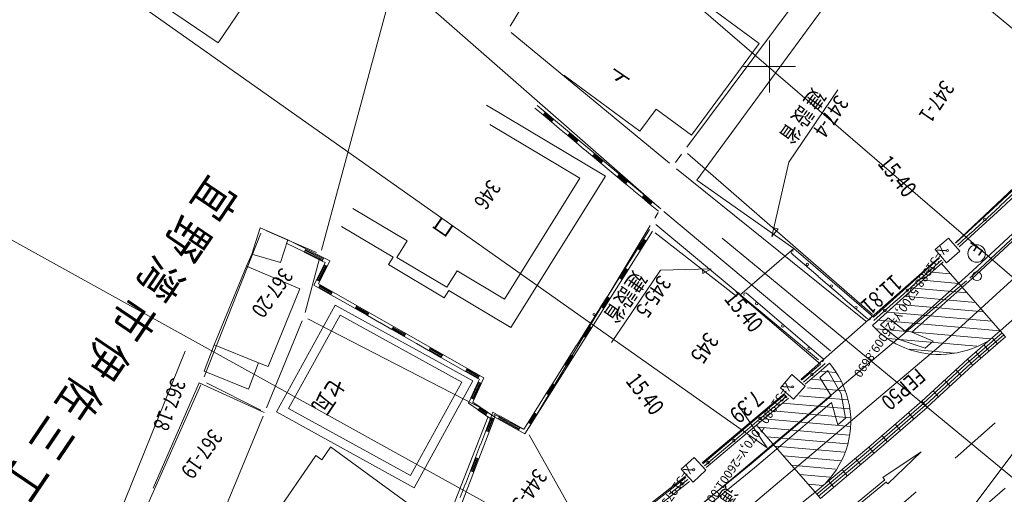
# Model space of a CAD drawing. Extents: x 25647 to 25932, y 32261 to 32559.
# Drawn here: x 25772 to 25829, y 32411 to 32438 of the extents above; entities that cross this region are included whole.
import ezdxf

# ---------------------------------------------------------------- set-up
doc = ezdxf.new("R2010")
doc.units = 0
doc.linetypes.add('long dashed dotted', pattern=[15.25, 12, -1.5, 0.25, -1.5])
for name, color, linetype, lineweight in [('\\M+5A4BD\\M+5A4CE\\M+5CBFB', 136, 'Continuous', 0), ('\\M+5BAE1\\M+5B6CF\\M+587ED', 4, 'Continuous', 0), ('\\M+5BF6B\\M+5B6CF\\M+587ED', 62, 'Continuous', 0), ('道路平面図', 7, 'Continuous', 0)]:
    doc.layers.add(name, color=color, linetype=linetype, lineweight=lineweight)
doc.styles.add('\\M+5A3CD\\M+5A3D3 \\M+5A5B4\\M+5A5B7\\M+5A5C3\\M+5A5AF', font='MS Gothic.ttf')

msp = doc.modelspace()

# ---------------------------------------------------------------- linework, layer by layer
at = {"layer": '\\M+5A4BD\\M+5A4CE\\M+5CBFB', "linetype": 'Continuous', "lineweight": 13}
for p, q in [((25815.237, 32413.811), (25765.525, 32448.935)), ((25837.72, 32389.281), (25733.677, 32446.959)), ((25853.988, 32402.225), (25803.24, 32446.063)), ((25815.237, 32413.811), (25813.556, 32416.284))]:
    msp.add_line(p, q, dxfattribs=at)
at = {"layer": '\\M+5BAE1\\M+5B6CF\\M+587ED', "linetype": 'Continuous', "lineweight": 13}
for p, q in [((25793.217, 32450.887), (25783.821, 32437.003)), ((25783.821, 32437.003), (25777.728, 32441.127))]:
    msp.add_line(p, q, dxfattribs=at)
at = {"layer": '道路平面図', "linetype": 'Continuous', "lineweight": 13}
for p, q in [((25820.92, 32444.829), (25810.631, 32431.023)), ((25833.422, 32434.313), (25820.96, 32444.799)), ((25822.023, 32443.903), (25811.214, 32429.14)), ((25814.775, 32436.967), (25808.333, 32441.705)), ((25850.811, 32442.173), (25821.105, 32402.585)), ((25793.888, 32440.554), (25789.738, 32425.125)), ((25808.937, 32427.66), (25794.141, 32440.631)), ((25801.744, 32439.956), (25800.521, 32437.956)), ((25800.584, 32437.584), (25809.647, 32430.104)), ((25814.775, 32436.967), (25810.901, 32431.701)), ((25815.368, 32434.153), (25815.368, 32437.133)), ((25813.878, 32435.643), (25816.858, 32435.643)), ((25807.95, 32431.945), (25803.591, 32435.151)), ((25819.277, 32434.297), (25816.475, 32430.157)), ((25825.998, 32425.54), (25835.254, 32434.305)), ((25805.988, 32429.362), (25799.176, 32433.435)), ((25801.939, 32433.26), (25802.409, 32432.868)), ((25809.144, 32427.501), (25802.068, 32433.412)), ((25802.54, 32433.018), (25802.411, 32432.865)), ((25802.883, 32432.471), (25802.411, 32432.865)), ((25802.439, 32432.9), (25802.911, 32432.505)), ((25802.477, 32432.941), (25802.941, 32432.551)), ((25802.507, 32432.977), (25802.973, 32432.589)), ((25807.95, 32431.945), (25808.87, 32433.196)), ((25810.901, 32431.701), (25808.87, 32433.196)), ((25804.502, 32429.249), (25799.354, 32432.327)), ((25802.883, 32432.471), (25803.011, 32432.624)), ((25802.883, 32432.472), (25803.353, 32432.079)), ((25803.354, 32432.078), (25803.824, 32431.686)), ((25803.955, 32431.836), (25803.827, 32431.682)), ((25804.298, 32431.288), (25803.827, 32431.682)), ((25803.854, 32431.717), (25804.326, 32431.323)), ((25803.892, 32431.759), (25804.357, 32431.369)), ((25803.922, 32431.795), (25804.388, 32431.406)), ((25804.298, 32431.288), (25804.427, 32431.442)), ((25804.298, 32431.29), (25804.768, 32430.897)), ((25804.77, 32430.896), (25805.239, 32430.504)), ((25805.37, 32430.654), (25805.242, 32430.5)), ((25805.714, 32430.106), (25805.242, 32430.5)), ((25805.269, 32430.535), (25805.741, 32430.141)), ((25805.308, 32430.577), (25805.772, 32430.186)), ((25805.338, 32430.613), (25805.803, 32430.224)), ((25810.334, 32430.62), (25809.988, 32430.147)), ((25810.67, 32430.658), (25821.256, 32421.433)), ((25834.391, 32430.6), (25826.826, 32423.528)), ((25831.744, 32430.869), (25828.409, 32427.731)), ((25828.613, 32427.512), (25831.951, 32430.653)), ((25805.713, 32430.107), (25806.183, 32429.715)), ((25805.714, 32430.106), (25805.842, 32430.26)), ((25816.475, 32430.157), (25815.5, 32425.909)), ((25805.988, 32429.362), (25800.572, 32420.688)), ((25806.185, 32429.713), (25806.654, 32429.321)), ((25806.785, 32429.471), (25806.657, 32429.318)), ((25807.129, 32428.924), (25806.657, 32429.318)), ((25806.685, 32429.353), (25807.157, 32428.959)), ((25806.723, 32429.394), (25807.187, 32429.004)), ((25806.753, 32429.431), (25807.219, 32429.042)), ((25810.035, 32429.788), (25820.872, 32421.061)), ((25804.502, 32429.249), (25800.206, 32422.323)), ((25807.129, 32428.924), (25807.257, 32429.077)), ((25807.129, 32428.925), (25807.598, 32428.533)), ((25816.747, 32425.217), (25811.214, 32429.14)), ((25830.201, 32429.203), (25828.546, 32427.637)), ((25807.6, 32428.531), (25808.07, 32428.139)), ((25808.201, 32428.289), (25808.073, 32428.136)), ((25808.1, 32428.171), (25808.572, 32427.776)), ((25808.138, 32428.212), (25808.603, 32427.822)), ((25808.168, 32428.248), (25808.634, 32427.859)), ((25808.544, 32427.742), (25808.073, 32428.136)), ((25808.544, 32427.742), (25808.673, 32427.895)), ((25808.544, 32427.743), (25809.014, 32427.35)), ((25828.409, 32427.731), (25826.014, 32425.523)), ((25826.731, 32423.709), (25831.186, 32427.849)), ((25828.533, 32427.633), (25826.88, 32426.101)), ((25831.392, 32427.631), (25826.933, 32423.487)), ((25794.638, 32425.652), (25791.521, 32427.515)), ((25808.994, 32427.282), (25808.799, 32426.963)), ((25818.857, 32419.369), (25809.317, 32427.335)), ((25826.222, 32425.307), (25828.613, 32427.512)), ((25793.823, 32424.723), (25790.873, 32426.487)), ((25801.62, 32414.981), (25808.539, 32426.535)), ((25808.86, 32426.59), (25818.173, 32418.843)), ((25786.255, 32426.106), (25783.017, 32417.877)), ((25785.747, 32424.899), (25786.229, 32426.395)), ((25787.8, 32425.712), (25786.229, 32426.395)), ((25789.444, 32424.984), (25786.576, 32426.238)), ((25808.673, 32426.204), (25801.371, 32414.605)), ((25808.156, 32425.757), (25808.502, 32426.307)), ((25813.502, 32422.474), (25808.825, 32426.113)), ((25815.5, 32425.909), (25815.855, 32426.341)), ((25815.611, 32426.397), (25815.855, 32426.341)), ((25826.867, 32426.097), (25826.124, 32425.409)), ((25787.8, 32425.712), (25787.387, 32424.414)), ((25787.711, 32425.534), (25788.737, 32425.021)), ((25790.215, 32424.506), (25787.8, 32425.712)), ((25794.048, 32424.707), (25794.638, 32425.652)), ((25808.156, 32425.758), (25807.808, 32425.206)), ((25807.845, 32425.181), (25808.193, 32425.733)), ((25807.894, 32425.153), (25808.236, 32425.699)), ((25807.934, 32425.128), (25808.277, 32425.673)), ((25808.156, 32425.758), (25808.325, 32425.652)), ((25848.579, 32396.156), (25812.659, 32425.814)), ((25825.595, 32425.815), (25824.839, 32425.161)), ((25826.249, 32425.06), (25825.595, 32425.815)), ((25785.436, 32424.209), (25785.747, 32424.899)), ((25787.387, 32424.414), (25785.747, 32424.899)), ((25788.834, 32425.196), (25788.744, 32425.017)), ((25789.778, 32424.501), (25788.744, 32425.017)), ((25788.762, 32425.058), (25789.796, 32424.542)), ((25788.791, 32425.106), (25789.811, 32424.595)), ((25788.812, 32425.148), (25789.833, 32424.639)), ((25807.461, 32424.652), (25807.807, 32425.202)), ((25807.978, 32425.099), (25807.808, 32425.206)), ((25816.747, 32425.217), (25813.672, 32422.551)), ((25816.736, 32424.835), (25816.621, 32424.95)), ((25818.147, 32423.63), (25816.736, 32424.835)), ((25821.315, 32421.287), (25816.747, 32425.217)), ((25824.839, 32425.161), (25825.494, 32424.405)), ((25825.494, 32424.405), (25826.249, 32425.06)), ((25783.594, 32419.713), (25785.436, 32424.209)), ((25788.498, 32422.911), (25785.436, 32424.209)), ((25789.609, 32424.642), (25788.792, 32421.553)), ((25789.883, 32424.289), (25789.451, 32423.422)), ((25789.489, 32423.4), (25789.922, 32424.268)), ((25789.542, 32423.378), (25789.967, 32424.235)), ((25790.215, 32424.506), (25789.564, 32423.2)), ((25790.215, 32424.506), (25789.564, 32423.2)), ((25789.584, 32423.357), (25790.011, 32424.214)), ((25789.776, 32424.503), (25789.948, 32424.417)), ((25789.778, 32424.501), (25789.867, 32424.68)), ((25789.883, 32424.287), (25789.948, 32424.417)), ((25789.883, 32424.289), (25790.062, 32424.2)), ((25793.559, 32424.301), (25793.823, 32424.723)), ((25796.749, 32422.393), (25793.559, 32424.301)), ((25796.895, 32423.005), (25794.048, 32424.707)), ((25807.113, 32424.1), (25807.459, 32424.65)), ((25817.16, 32417.711), (25825.075, 32424.696)), ((25825.078, 32424.661), (25821.315, 32421.287)), ((25821.516, 32421.064), (25825.28, 32424.439)), ((25825.197, 32424.558), (25823.919, 32423.403)), ((25825.095, 32424.676), (25825.078, 32424.661)), ((25825.148, 32424.319), (25825.248, 32424.31)), ((25828.565, 32420.508), (25825.2, 32424.365)), ((25825.28, 32424.439), (25825.303, 32424.46)), ((25797.485, 32423.949), (25796.895, 32423.005)), ((25800.206, 32422.323), (25797.485, 32423.949)), ((25809.123, 32423.972), (25806.32, 32419.832)), ((25807.113, 32424.101), (25806.765, 32423.549)), ((25806.802, 32423.524), (25807.15, 32424.076)), ((25806.851, 32423.496), (25807.193, 32424.042)), ((25806.891, 32423.471), (25807.234, 32424.016)), ((25807.113, 32424.101), (25807.282, 32423.995)), ((25809.123, 32423.972), (25812.032, 32424.061)), ((25811.533, 32424.046), (25811.54, 32423.796)), ((25812.032, 32424.061), (25811.54, 32423.796)), ((25823.12, 32420.491), (25826.731, 32423.709)), ((25824.639, 32423.861), (25825.722, 32423.767)), ((25825.055, 32419.592), (25829.855, 32423.984)), ((25789.301, 32423.12), (25789.448, 32423.415)), ((25789.301, 32423.12), (25789.553, 32422.977)), ((25789.63, 32423.332), (25789.451, 32423.422)), ((25789.657, 32423.147), (25789.558, 32422.973)), ((25789.564, 32423.2), (25799.024, 32417.813)), ((25789.564, 32423.2), (25799.024, 32417.813)), ((25789.632, 32423.101), (25790.324, 32422.707)), ((25806.417, 32422.995), (25806.763, 32423.545)), ((25806.934, 32423.442), (25806.765, 32423.549)), ((25826.639, 32423.362), (25810.152, 32409.445)), ((25819.561, 32422.413), (25818.15, 32423.618)), ((25823.908, 32423.401), (25822.63, 32422.246)), ((25826.933, 32423.487), (25823.503, 32420.431)), ((25824.129, 32423.404), (25826.196, 32423.224)), ((25788.498, 32422.911), (25786.675, 32418.462)), ((25790.259, 32422.574), (25789.558, 32422.973)), ((25789.578, 32423.013), (25790.279, 32422.614)), ((25789.609, 32423.06), (25790.3, 32422.665)), ((25790.258, 32422.576), (25790.956, 32422.178)), ((25790.259, 32422.574), (25790.358, 32422.748)), ((25796.749, 32422.393), (25797.018, 32422.824)), ((25800.572, 32420.688), (25797.013, 32422.816)), ((25806.07, 32422.443), (25806.416, 32422.993)), ((25818.287, 32418.604), (25813.672, 32422.551)), ((25818.426, 32418.902), (25814.039, 32422.672)), ((25823.62, 32422.946), (25826.67, 32422.681)), ((25787.154, 32415.859), (25790.517, 32421.972)), ((25798.396, 32417.637), (25790.517, 32421.972)), ((25790.959, 32422.177), (25791.656, 32421.779)), ((25791.76, 32421.95), (25791.661, 32421.776)), ((25806.07, 32422.444), (25805.722, 32421.892)), ((25805.759, 32421.867), (25806.107, 32422.419)), ((25805.808, 32421.839), (25806.15, 32422.385)), ((25805.848, 32421.814), (25806.191, 32422.359)), ((25806.07, 32422.444), (25806.239, 32422.338)), ((25820.975, 32421.197), (25819.564, 32422.402)), ((25822.619, 32422.245), (25821.341, 32421.09)), ((25822.6, 32422.031), (25827.618, 32421.595)), ((25823.11, 32422.489), (25827.144, 32422.138)), ((25830.782, 32422.494), (25828.565, 32420.508)), ((25787.852, 32416.062), (25790.791, 32421.403)), ((25797.769, 32417.563), (25790.791, 32421.403)), ((25792.362, 32421.377), (25791.661, 32421.776)), ((25791.681, 32421.815), (25792.382, 32421.416)), ((25791.712, 32421.863), (25792.403, 32421.467)), ((25791.735, 32421.904), (25792.427, 32421.51)), ((25792.362, 32421.377), (25792.461, 32421.55)), ((25805.374, 32421.338), (25805.72, 32421.888)), ((25805.891, 32421.785), (25805.722, 32421.892)), ((25822.091, 32421.574), (25828.091, 32421.051)), ((25788.633, 32421.08), (25786.586, 32416.091)), ((25799.139, 32415.954), (25788.95, 32421.197)), ((25792.361, 32421.378), (25793.059, 32420.981)), ((25793.062, 32420.979), (25793.759, 32420.582)), ((25805.027, 32420.786), (25805.373, 32421.336)), ((25821.516, 32421.064), (25821.249, 32420.818)), ((25821.581, 32421.117), (25828.565, 32420.508)), ((25821.712, 32420.853), (25822.155, 32421.25)), ((25821.712, 32420.853), (25822.775, 32420.001)), ((25822.155, 32421.25), (25823.117, 32420.494)), ((25793.863, 32420.752), (25793.764, 32420.578)), ((25794.465, 32420.179), (25793.764, 32420.578)), ((25793.784, 32420.618), (25794.485, 32420.218)), ((25793.815, 32420.665), (25794.506, 32420.27)), ((25793.838, 32420.706), (25794.53, 32420.312)), ((25794.465, 32420.179), (25794.564, 32420.353)), ((25805.027, 32420.787), (25804.679, 32420.235)), ((25804.716, 32420.21), (25805.063, 32420.763)), ((25804.765, 32420.182), (25805.106, 32420.729)), ((25804.805, 32420.157), (25805.148, 32420.702)), ((25805.027, 32420.787), (25805.196, 32420.681)), ((25821.477, 32420.624), (25828.007, 32420.055)), ((25824.73, 32419.924), (25823.503, 32420.431)), ((25826.696, 32418.883), (25828.565, 32420.508)), ((25828.667, 32420.392), (25826.797, 32418.767)), ((25828.768, 32420.276), (25826.898, 32418.65)), ((25828.565, 32420.508), (25828.869, 32420.159)), ((25783.015, 32418.19), (25783.594, 32419.713)), ((25783.594, 32419.713), (25786.132, 32418.682)), ((25794.464, 32420.181), (25795.162, 32419.783)), ((25795.165, 32419.781), (25795.862, 32419.384)), ((25804.331, 32419.681), (25804.677, 32420.231)), ((25804.848, 32420.128), (25804.679, 32420.235)), ((25822.134, 32420.065), (25827.225, 32419.621)), ((25824.271, 32419.517), (25822.775, 32420.001)), ((25824.73, 32419.924), (25824.271, 32419.517)), ((25828.869, 32420.159), (25826.999, 32418.534)), ((25828.401, 32419.753), (25828.098, 32420.102)), ((25781.929, 32419.335), (25775.126, 32402.502)), ((25795.965, 32419.555), (25795.867, 32419.381)), ((25796.567, 32418.982), (25795.867, 32419.381)), ((25795.887, 32419.42), (25796.588, 32419.021)), ((25795.918, 32419.468), (25796.609, 32419.072)), ((25795.941, 32419.509), (25796.633, 32419.115)), ((25796.567, 32418.982), (25796.666, 32419.155)), ((25803.983, 32419.129), (25804.33, 32419.679)), ((25812.83, 32409.261), (25825.055, 32419.592)), ((25823.382, 32419.454), (25825.928, 32419.233)), ((25827.466, 32418.94), (25827.163, 32419.289)), ((25827.934, 32419.347), (25827.63, 32419.696)), ((25785.553, 32417.159), (25786.132, 32418.683)), ((25786.675, 32418.462), (25786.132, 32418.682)), ((25796.566, 32418.983), (25797.265, 32418.585)), ((25797.267, 32418.584), (25797.965, 32418.187)), ((25803.288, 32418.024), (25803.634, 32418.574)), ((25803.983, 32419.13), (25803.636, 32418.578)), ((25803.805, 32418.472), (25803.636, 32418.578)), ((25803.672, 32418.553), (25804.02, 32419.106)), ((25803.722, 32418.525), (25804.063, 32419.072)), ((25803.762, 32418.5), (25804.105, 32419.045)), ((25803.983, 32419.13), (25804.153, 32419.024)), ((25817.195, 32417.674), (25818.279, 32418.591)), ((25818.554, 32418.633), (25817.302, 32417.564)), ((25818.8, 32418.647), (25818.481, 32418.375)), ((25826.686, 32418.875), (25824.074, 32416.472)), ((25826.79, 32418.761), (25824.178, 32416.358)), ((25826.895, 32418.647), (25824.283, 32416.245)), ((25826.999, 32418.534), (25826.686, 32418.875)), ((25826.999, 32418.534), (25826.686, 32418.875)), ((25826.999, 32418.534), (25826.696, 32418.883)), ((25785.553, 32417.159), (25783.015, 32418.19)), ((25798.068, 32418.357), (25797.969, 32418.183)), ((25798.67, 32417.784), (25797.969, 32418.183)), ((25797.99, 32418.223), (25798.691, 32417.823)), ((25798.021, 32418.27), (25798.712, 32417.874)), ((25798.044, 32418.311), (25798.736, 32417.917)), ((25802.94, 32417.472), (25803.287, 32418.022)), ((25818.481, 32418.375), (25817.401, 32417.461)), ((25818.248, 32417.843), (25818.693, 32418.229)), ((25818.263, 32418.192), (25819.142, 32418.116)), ((25819.467, 32416.891), (25818.693, 32418.229)), ((25824.387, 32416.131), (25826.999, 32418.534)), ((25826.033, 32418.274), (25826.346, 32417.933)), ((25780.099, 32411.49), (25782.726, 32417.528)), ((25786.444, 32415.83), (25782.726, 32417.528)), ((25783.15, 32417.532), (25786.268, 32415.972)), ((25797.769, 32417.563), (25794.83, 32412.222)), ((25798.396, 32417.637), (25795.033, 32411.524)), ((25798.7, 32417.582), (25798.282, 32416.662)), ((25798.322, 32416.641), (25798.739, 32417.562)), ((25798.375, 32416.622), (25798.785, 32417.531)), ((25799.024, 32417.813), (25798.394, 32416.425)), ((25799.024, 32417.813), (25798.394, 32416.425)), ((25798.418, 32416.602), (25798.83, 32417.511)), ((25798.669, 32417.786), (25798.767, 32417.73)), ((25798.67, 32417.784), (25798.769, 32417.958)), ((25798.7, 32417.58), (25798.767, 32417.73)), ((25798.7, 32417.582), (25798.882, 32417.5)), ((25802.94, 32417.473), (25802.593, 32416.921)), ((25802.629, 32416.896), (25802.977, 32417.449)), ((25802.94, 32417.473), (25803.109, 32417.367)), ((25816.642, 32418.003), (25815.985, 32417.249)), ((25817.396, 32417.346), (25816.642, 32418.003)), ((25817.727, 32417.737), (25819.48, 32417.584)), ((25818.892, 32416.792), (25818.248, 32417.843)), ((25825.38, 32417.673), (25825.693, 32417.333)), ((25778.03, 32406.586), (25782.825, 32417.416)), ((25802.245, 32416.367), (25802.591, 32416.917)), ((25802.762, 32416.815), (25802.593, 32416.921)), ((25802.678, 32416.869), (25803.02, 32417.415)), ((25802.718, 32416.843), (25803.062, 32417.388)), ((25811.503, 32412.955), (25816.21, 32416.895)), ((25815.985, 32417.249), (25816.739, 32416.592)), ((25816.739, 32416.592), (25817.396, 32417.346)), ((25817.544, 32417.251), (25819.676, 32417.065)), ((25819.716, 32415.505), (25819.467, 32416.891)), ((25824.727, 32417.072), (25825.04, 32416.732)), ((25798.144, 32416.356), (25798.28, 32416.655)), ((25798.144, 32416.356), (25798.694, 32415.975)), ((25798.464, 32416.579), (25798.282, 32416.662)), ((25798.394, 32416.425), (25799.642, 32415.561)), ((25798.394, 32416.425), (25799.642, 32415.561)), ((25801.897, 32415.815), (25802.243, 32416.365)), ((25811.55, 32412.9), (25816.239, 32416.866)), ((25816.445, 32416.652), (25811.745, 32412.675)), ((25818.892, 32416.792), (25814.322, 32412.892)), ((25818.918, 32416.405), (25814.511, 32412.659)), ((25816.344, 32416.756), (25815.595, 32416.117)), ((25816.117, 32416.372), (25819.929, 32416.04)), ((25817.066, 32416.791), (25819.853, 32416.548)), ((25818.918, 32416.405), (25819.271, 32415.116)), ((25824.074, 32416.472), (25821.044, 32413.845)), ((25821.145, 32413.728), (25824.175, 32416.355)), ((25824.074, 32416.472), (25824.387, 32416.131)), ((25824.377, 32416.122), (25824.074, 32416.472)), ((25780.099, 32411.49), (25782.118, 32416.13)), ((25795.033, 32411.524), (25787.154, 32415.859)), ((25794.83, 32412.222), (25787.852, 32416.062)), ((25798.81, 32416.137), (25798.696, 32415.973)), ((25799.112, 32415.685), (25798.696, 32415.973)), ((25798.721, 32416.01), (25799.137, 32415.722)), ((25798.755, 32416.055), (25799.164, 32415.769)), ((25798.781, 32416.094), (25799.192, 32415.81)), ((25799.112, 32415.685), (25799.226, 32415.849)), ((25799.423, 32415.547), (25799.538, 32415.847)), ((25799.931, 32415.629), (25799.538, 32415.847)), ((25801.897, 32415.816), (25801.549, 32415.264)), ((25801.586, 32415.239), (25801.934, 32415.792)), ((25801.635, 32415.212), (25801.977, 32415.758)), ((25801.897, 32415.816), (25802.066, 32415.71)), ((25815.582, 32416.115), (25814.108, 32414.858)), ((25815.58, 32415.917), (25819.979, 32415.534)), ((25821.247, 32413.612), (25824.276, 32416.239)), ((25821.348, 32413.495), (25824.377, 32416.122)), ((25823.62, 32415.465), (25823.316, 32415.815)), ((25786.396, 32415.629), (25781.637, 32404.082)), ((25796.888, 32409.512), (25799.271, 32415.607)), ((25799.642, 32415.561), (25797.271, 32409.364)), ((25799.112, 32415.686), (25799.526, 32415.399)), ((25799.423, 32415.549), (25799.131, 32414.785)), ((25799.171, 32414.767), (25799.464, 32415.532)), ((25799.225, 32414.751), (25799.512, 32415.505)), ((25799.269, 32414.734), (25799.558, 32415.488)), ((25799.423, 32415.549), (25799.61, 32415.478)), ((25801.268, 32414.879), (25799.585, 32415.727)), ((25799.642, 32415.561), (25799.646, 32415.692)), ((25801.371, 32414.605), (25799.642, 32415.561)), ((25799.929, 32415.631), (25799.832, 32415.456)), ((25801.02, 32414.859), (25799.87, 32415.495)), ((25801.043, 32414.9), (25799.894, 32415.537)), ((25801.075, 32414.947), (25799.91, 32415.591)), ((25799.929, 32415.631), (25801.094, 32414.987)), ((25801.303, 32414.871), (25801.548, 32415.26)), ((25801.719, 32415.158), (25801.549, 32415.264)), ((25801.675, 32415.186), (25802.018, 32415.732)), ((25815.044, 32415.461), (25819.992, 32415.031)), ((25819.716, 32415.505), (25819.271, 32415.116)), ((25825.995, 32413.211), (25828.278, 32415.23)), ((25798.838, 32414.019), (25799.129, 32414.779)), ((25799.317, 32414.714), (25799.131, 32414.785)), ((25800.997, 32414.812), (25801.094, 32414.987)), ((25801.303, 32414.871), (25801.102, 32414.982)), ((25814.096, 32414.856), (25812.622, 32413.599)), ((25817.978, 32411.27), (25814.628, 32415.109)), ((25814.735, 32414.986), (25819.93, 32414.534)), ((25822.862, 32414.808), (25822.559, 32415.158)), ((25805.091, 32408.377), (25801.614, 32414.549)), ((25815.209, 32414.443), (25819.834, 32414.041)), ((25822.105, 32414.152), (25821.802, 32414.501)), ((25790.253, 32413.845), (25789.755, 32413.123)), ((25795.332, 32410.14), (25790.241, 32413.855)), ((25798.546, 32413.255), (25798.837, 32414.016)), ((25812.61, 32413.597), (25811.653, 32412.781)), ((25815.683, 32413.9), (25819.661, 32413.554)), ((25821.05, 32413.85), (25817.975, 32411.268)), ((25818.075, 32411.149), (25821.149, 32413.731)), ((25818.174, 32411.031), (25821.248, 32413.613)), ((25821.044, 32413.845), (25821.348, 32413.495)), ((25821.348, 32413.495), (25821.05, 32413.85)), ((25824.044, 32413.577), (25821.85, 32412.107)), ((25824.044, 32413.577), (25822.132, 32411.744)), ((25785.966, 32408.371), (25789.414, 32413.372)), ((25789.416, 32413.37), (25789.755, 32413.123)), ((25798.546, 32413.257), (25798.253, 32412.492)), ((25798.294, 32412.475), (25798.587, 32413.239)), ((25798.348, 32412.458), (25798.635, 32413.213)), ((25798.392, 32412.441), (25798.681, 32413.195)), ((25798.546, 32413.257), (25798.733, 32413.185)), ((25811.049, 32413.26), (25810.317, 32412.579)), ((25811.73, 32412.528), (25811.049, 32413.26)), ((25816.157, 32413.357), (25819.479, 32413.068)), ((25818.273, 32410.913), (25821.348, 32413.495)), ((25820.579, 32412.849), (25820.281, 32413.204)), ((25797.961, 32411.726), (25798.252, 32412.487)), ((25798.44, 32412.421), (25798.253, 32412.492)), ((25814.322, 32412.892), (25808.275, 32407.99)), ((25808.462, 32407.756), (25814.511, 32412.659)), ((25810.317, 32412.579), (25810.998, 32411.847)), ((25810.998, 32411.847), (25811.73, 32412.528)), ((25816.63, 32412.814), (25819.146, 32412.595)), ((25819.81, 32412.204), (25819.513, 32412.559)), ((25796.306, 32401.024), (25810.531, 32412.168)), ((25810.581, 32412.11), (25796.364, 32400.955)), ((25810.778, 32411.883), (25796.556, 32400.725)), ((25810.685, 32411.99), (25809.616, 32411.146)), ((25817.104, 32412.271), (25818.813, 32412.122)), ((25819.042, 32411.558), (25818.744, 32411.913)), ((25820.131, 32410.469), (25821.96, 32411.966)), ((25820.224, 32410.356), (25822.05, 32411.851)), ((25821.96, 32411.966), (25821.85, 32412.107)), ((25822.132, 32411.744), (25822.046, 32411.848)), ((25797.669, 32410.962), (25797.96, 32411.723)), ((25817.978, 32411.27), (25817.189, 32410.643)), ((25817.578, 32411.728), (25818.419, 32411.655)), ((25817.975, 32411.268), (25818.273, 32410.913)), ((25821.45, 32409.294), (25823.761, 32411.285)), ((25828.852, 32411.504), (25827.197, 32410.067))]:
    msp.add_line(p, q, dxfattribs=at)
for centre, radius in [((25827.683, 32426.866), 0.0702), ((25827.215, 32424.935), 0.5), ((25825.544, 32425.11), 0.06), ((25817.525, 32424.307), 0.0702), ((25824.538, 32423.983), 0.0702), ((25827.234, 32423.629), 0.25), ((25818.898, 32423.074), 0.0702), ((25823.249, 32422.826), 0.0702), ((25814.63, 32422.072), 0.0702), ((25805.328, 32421.439), 0.0629), ((25820.314, 32421.838), 0.0702), ((25821.96, 32421.67), 0.0702), ((25816.127, 32420.787), 0.0702), ((25817.624, 32419.502), 0.0702), ((25817.796, 32418.006), 0.0702), ((25816.691, 32417.297), 0.06), ((25814.823, 32415.488), 0.0702), ((25813.337, 32414.229), 0.0702), ((25811.851, 32412.97), 0.0702), ((25811.023, 32412.554), 0.06), ((25810.348, 32411.744), 0.0702)]:
    msp.add_circle(centre, radius, dxfattribs=at)
for centre, radius, start, end in [((25816.676, 32425.009), 0.0803, 43.1265, 226.7931), ((25813.981, 32422.598), 0.094, 51.9418, 226.7466), ((25821.076, 32421.211), 0.0736, 212.945, 66.152), ((25825.054, 32424.303), 5.16, 222.4867, 247.7609), ((25825.08, 32424.638), 5.481, 248.8297, 299.823), ((25818.373, 32418.833), 0.0869, 222.2784, 52.8678), ((25814.841, 32415.322), 5.17, 13.4303, 40.0289), ((25816.31, 32416.747), 0.0702, 107.4282, 340.3917), ((25814.963, 32415.321), 5.051, 315.7841, 13.7688)]:
    msp.add_arc(centre, radius, start, end, dxfattribs=at)
at = {"layer": '道路平面図', "linetype": 'long dashed dotted', "lineweight": 13}
msp.add_arc((25579.948, 32694.517), 379.95, 310.5536, 312.2964, dxfattribs=at)

# ---------------------------------------------------------------- texts
at = {"layer": '\\M+5BF6B\\M+5B6CF\\M+587ED', "linetype": 'Continuous', "lineweight": 13, "style": '\\M+5A3CD\\M+5A3D3 \\M+5A5B4\\M+5A5B7\\M+5A5C3\\M+5A5AF', "width": 0.8}
msp.add_text('縦\u3000断\u3000図', height=2.4836, rotation=235.8881, dxfattribs=at).set_placement((25773.657, 32450.258))
at = {"layer": '道路平面図', "linetype": 'Continuous', "lineweight": 13, "style": '\\M+5A3CD\\M+5A3D3 \\M+5A5B4\\M+5A5B7\\M+5A5C3\\M+5A5AF'}
for s, height, rotation, width, p in [('ト', 0.994, 235.91, 0.800766, (25806.713, 32435.826)), ('建', 0.945, 234.7878, 0.798387, (25817.864, 32434.452)), ('347-1', 0.8953, 235.91, 0.8, (25825.262, 32434.924)), ('347-4', 0.8953, 235.91, 0.8, (25819.208, 32434.071)), ('設', 0.945, 234.7878, 0.798387, (25817.174, 32433.474)), ('省', 0.945, 234.7878, 0.798387, (25816.484, 32432.496)), ('15.40', 0.9449, 308.6699, 0.798387, (25821.506, 32430.072)), ('宜', 1.985, 235.91, 0.800384, (25783.407, 32429.484)), ('346', 0.8953, 235.91, 0.8, (25799.312, 32429.226)), ('346', 0.8953, 235.91, 0.8, (25799.312, 32429.226)), ('野', 1.985, 235.91, 0.800384, (25781.86, 32427.198)), ('コ', 0.994, 235.91, 0.800766, (25796.6, 32427.165)), ('X=31988.5200,Y=26009.8690', 0.49911, 235.91, 1, (25825.136, 32425.415)), ('F', 0.844, 235.91, 0.8, (25826.937, 32425.669)), ('湾', 1.985, 235.91, 0.800384, (25780.314, 32424.913)), ('367-20', 0.8953, 234.6618, 0.8, (25787.434, 32424.176)), ('建', 0.945, 235.91, 0.798387, (25807.618, 32423.99)), ('345-5', 0.8953, 235.91, 0.8, (25809.054, 32423.746)), ('11.81', 0.9449, 221.8734, 0.798387, (25822.423, 32423.794)), ('設', 0.945, 235.91, 0.798387, (25807.022, 32423.109)), ('15.40', 0.9449, 309.2085, 0.798387, (25812.72, 32422.321)), ('市', 1.985, 235.91, 0.800384, (25778.767, 32422.628)), ('省', 0.945, 235.91, 0.798387, (25806.425, 32422.228)), ('345', 0.9449, 235.91, 0.798387, (25811.739, 32420.489)), ('伊', 1.985, 235.91, 0.800384, (25777.22, 32420.342)), ('15.40', 0.9449, 307.4724, 0.798387, (25807.087, 32417.628)), ('FEP50', 0.8954, 221.289, 0.8, (25823.792, 32418.432)), ('佐', 1.985, 235.91, 0.800384, (25775.673, 32418.057)), ('367-18', 0.8953, 249.2084, 0.8, (25781.162, 32417.866)), ('セ瓦', 0.9944, 235.91, 0.800766, (25790.369, 32417.96)), ('X=31980.7070,Y=26001.0070', 0.49911, 235.91, 1, (25816.282, 32417.603)), ('7.39', 0.9449, 221.3749, 0.798387, (25814.487, 32417.167)), ('三', 1.985, 235.91, 0.800384, (25774.127, 32415.771)), ('367-19', 0.8953, 234.4784, 0.8, (25783.405, 32414.948)), ('丁', 1.985, 235.91, 0.800384, (25772.58, 32413.486)), ('344-3', 0.8953, 235.91, 0.8, (25801.969, 32412.68)), ('344-3', 0.8953, 235.91, 0.8, (25801.969, 32412.68)), ('X=31975.9630,Y=25995.3340', 0.49911, 235.91, 1, (25810.615, 32412.859)), ('通', 0.815, 235.91, 0.8, (25812.894, 32411.67))]:
    msp.add_text(s, height=height, rotation=rotation, dxfattribs=dict(at, width=width)).set_placement(p)

doc.saveas('drawing.dxf')
